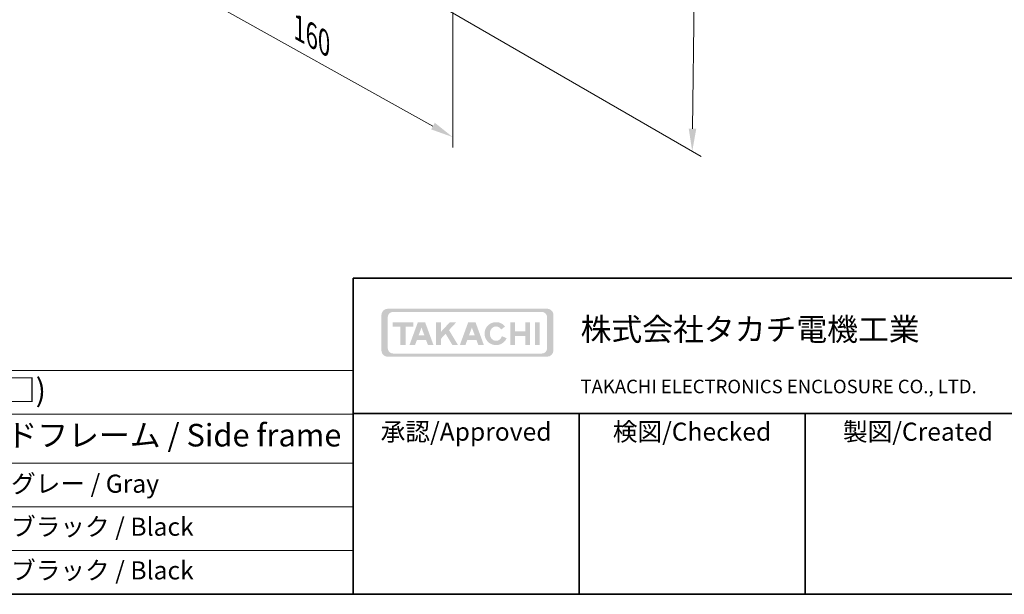
# Model space of a CAD drawing. Units: millimetres. Extents: x 0 to 7499, y 0 to 984.
# Drawn here: x 519 to 846, y 0 to 191 of the extents above; entities that cross this region are included whole.
import ezdxf
from ezdxf.enums import TextEntityAlignment as Align

# ---------------------------------------------------------------- set-up
doc = ezdxf.new("R2010")
doc.units = ezdxf.units.MM
doc.header["$LTSCALE"] = 3
doc.layers.get('Defpoints').update_dxf_attribs({"lineweight": 25})
for name, color, linetype, lineweight in [('Border (ISO)', 7, 'Continuous', 35), ('Dimension (ISO)', 7, 'Continuous', 18), ('Hatch (ISO)', 1, 'Continuous', 18), ('Symbol (ISO)', 7, 'Continuous', 18), ('Title (ISO)', 7, 'Continuous', 35)]:
    doc.layers.add(name, color=color, linetype=linetype, lineweight=lineweight)
doc.styles.add('Note Text (TK)', font='txt')
doc.styles.add('Note Text (TK2)', font='txt')
doc.styles.add('文字スタイル67', font='arial.ttf')
doc.dimstyles.new('Default - Method 1b (TK)', dxfattribs={"dimscale": 3, "dimtxt": 2.5, "dimasz": 2.5, "dimexe": 1, "dimexo": 1.499999999999999, "dimgap": 1, "dimtad": 1, "dimtoh": 1, "dimrnd": 1e-08, "dimdsep": 46, "dimtxsty": 'Note Text (TK)', "dimcen": 0.09, "dimdle": 5, "dimclrd": 100, "dimclre": 100, "dimclrt": 7, "dimadec": 1, "dimazin": 1, "dimtfac": 1, "dimtmove": 0, "dimatfit": 3, "dimfxl": 1, "dimtolj": 1, "dimlwd": -1, "dimlwe": -1, "dimarcsym": 0})

# ---------------------------------------------------------------- blocks, each defined once
blk = doc.blocks.new('図面枠 tk図枠')
at = {"layer": 'Border (ISO)'}
blk.add_line((14.50000000000001, 8.000000000000007), (405.4999999999999, 8.000000000000007), dxfattribs=at)
blk = doc.blocks.new('表題欄 tk表題欄')
at = {"layer": 'Hatch (ISO)'}
h = blk.add_hatch(color=256, dxfattribs=at)
edge = h.paths.add_edge_path(flags=0)
edge.add_arc((95.57537688673352, 236.2990653650367), 0.5958259999999996, 269.9999999999897, 360)
edge.add_line((96.17120288673351, 236.2990653650368), (96.17120288673348, 239.7107813650365))
edge.add_arc((95.5753768867335, 239.7107813650366), 0.5958259999999996, 0, 90.0000000000068)
edge.add_line((95.57537688673342, 240.3066073650366), (79.13710888673356, 240.3066073650366))
edge.add_arc((79.13710888673353, 239.7107813650366), 0.5958259999999996, 89.99999999999744, 180)
edge.add_line((78.54128288673353, 239.7107813650365), (78.54128288673331, 236.2990653650368))
edge.add_arc((79.13710888673332, 236.2990653650365), 0.5958259999999996, 180, 270.0000000000231)
edge.add_line((79.13710888673356, 235.7032393650365), (95.57537688673342, 235.7032393650367))
edge = h.paths.add_edge_path()
edge.add_line((77.83935088673357, 239.9556413650366), (77.83935088673357, 236.0542053650368))
edge.add_arc((78.54128288673346, 236.0542053650367), 0.7019319999998935, 180, 270.0000000000087)
edge.add_line((78.54128288673357, 235.3522733650368), (96.17120288673352, 235.3522733650368))
edge.add_arc((96.17120288673351, 236.0542053650367), 0.7019319999998921, 270, 360)
edge.add_line((96.8731348867334, 236.0542053650368), (96.87313488673352, 239.9556413650366))
edge.add_arc((96.1712028867336, 239.9556413650367), 0.7019319999998921, 0, 90.00000000000873)
edge.add_line((96.17120288673348, 240.6575733650367), (78.54128288673357, 240.6575733650366))
edge.add_arc((78.54128288673357, 239.9556413650366), 0.7019319999999984, 90, 180)
for points in [[(79.07181288673355, 239.1476033650369), (79.07181288673355, 238.6578833650367), (79.92066088673353, 238.6578833650367), (79.92066088673353, 236.6581933650368), (80.50832488673353, 236.6581933650368), (80.50832488673353, 238.6578833650367), (81.35717288673355, 238.6578833650367), (81.35717288673355, 239.1476033650369)], [(85.68407849525303, 236.6581933650368), (84.9434673993943, 237.8918698287545), (84.41792288673358, 237.3246628822781), (84.41792288673358, 236.6581933650368), (83.89555488673355, 236.6581933650368), (83.89555488673355, 239.1476033650369), (84.41792288673358, 239.1476033650369), (84.41792288673358, 238.0993979968839), (85.38913556809511, 239.1476033650369), (86.10696490847272, 239.1476033650369), (85.31925422435492, 238.2974470774499), (86.30334488673353, 236.6581933650368)], [(92.09142939614459, 239.1476033650369), (92.09142939614459, 236.6581933650368), (92.60971639614465, 236.6581933650368), (92.60971639614465, 237.6580383650368), (93.76872039614462, 237.6580383650368), (93.76872039614462, 236.6581933650368), (94.28700739614459, 236.6581933650368), (94.28700739614459, 239.1476033650369), (93.76872039614462, 239.1476033650369), (93.76872039614462, 238.1477583650367), (92.60971639614465, 238.1477583650367), (92.60971639614465, 239.1476033650369)], [(94.84202339614467, 239.1476033650369), (94.84202339614467, 236.6581933650368), (95.36439139614473, 236.6581933650368), (95.36439139614473, 239.1476033650369)]]:
    blk.add_hatch(color=256, dxfattribs=at).paths.add_polyline_path(points)
h = blk.add_hatch(color=256, dxfattribs=at)
h.paths.add_polyline_path([(82.59020695886475, 237.7110913650368), (81.95242681460243, 237.7110913650368), (82.27131688673356, 238.5794973650367)], flags=0)
h.paths.add_polyline_path([(82.77903014574996, 237.1968853650368), (81.76360362771717, 237.1968853650368), (81.56578886050404, 236.6581933650368), (80.94907288673355, 236.6581933650368), (81.86321688673357, 239.1476033650369), (82.67941688673353, 239.1476033650369), (83.59356088673351, 236.6581933650368), (82.97684491296302, 236.6581933650368)])
h = blk.add_hatch(color=256, dxfattribs=at)
h.paths.add_polyline_path([(87.52707281460246, 237.7110913650368), (88.16485295886469, 237.7110913650368), (87.84596288673359, 238.5794973650367)], flags=0)
h.paths.add_polyline_path([(87.14043486050403, 236.6581933650368), (87.3382496277172, 237.1968853650368), (88.35367614574989, 237.1968853650368), (88.551490912963, 236.6581933650368), (89.16820688673343, 236.6581933650368), (88.25406288673352, 239.1476033650369), (87.43786288673356, 239.1476033650369), (86.52371888673358, 236.6581933650368)])
h = blk.add_hatch(color=256, dxfattribs=at)
edge = h.paths.add_edge_path()
edge.add_arc((90.52309888673334, 237.9028983650369), 1.273272000000011, 38.55054079078439, 336.5820184016556)
edge.add_line((91.69149139614446, 237.3968543650369), (91.17255542714857, 237.6216113977801))
edge.add_ellipse((90.52309888673352, 237.9028983650369), major_axis=(0, -0.7998759999999119), ratio=0.8673469387756529, start_angle=128.5505407907963, end_angle=426.582018401653, ccw=False)
edge.add_line((91.09381514418376, 238.3576891122095), (91.51887237036831, 238.6964075050431))
at = {"layer": 'Title (ISO)'}
for p, q in [((74.70882392282105, 244.052739026017), (255.7088239228211, 244.052739026017)), ((74.70882392282105, 209.052739026017), (74.70882392282105, 244.052739026017)), ((74.70882392282105, 229.052739026017), (230.7088239228211, 229.052739026017)), ((99.70882392282108, 229.052739026017), (99.70882392282108, 209.052739026017)), ((124.708823922821, 229.052739026017), (124.708823922821, 209.052739026017)), ((255.7088239228211, 209.052739026017), (74.70882392282105, 209.052739026017))]:
    blk.add_line(p, q, dxfattribs=at)
at = {"layer": 'Title (ISO)', "color": 7, "attachment_point": 4, "line_spacing_factor": 1.5, "style": 'Note Text (TK)'}
for s, insert, char_height in [('株式会社タカチ電機工業', (99.87313488673345, 238.052739026017), 2.5), ('\\fArial|b0|i0;\\H1.4986;TAKACHI ELECTRONICS ENCLOSURE CO., LTD.', (99.87313488673342, 232.052739026017), 1.49859994649887)]:
    blk.add_mtext(s, dxfattribs=dict(at, insert=insert, char_height=char_height))
at = {"layer": 'Title (ISO)', "color": 1, "char_height": 2.000000029802322, "attachment_point": 5, "line_spacing_factor": 1.5, "style": 'Note Text (TK)'}
for s, insert in [('\\fＭＳ Ｐゴシック|b0|i0;\\H2.0000;承認/Approved', (87.20882392282108, 227.052739026017)), ('\\fＭＳ Ｐゴシック|b0|i0;\\H2.0000;検図/Checked', (112.208823922821, 227.052739026017)), ('\\fＭＳ Ｐゴシック|b0|i0;\\H2.0000;製図/Created', (137.2088239228211, 227.052739026017))]:
    blk.add_mtext(s, dxfattribs=dict(at, insert=insert))
at = {"layer": 'Title (ISO)', "color": 7}
for tag, p, height, style in [('<品名>_001', (157.6235966500938, 235.7530231169261), 2.5, 'Note Text (TK)'), ('<Title>_001', (157.4932713957346, 230.5520568828656), 2.000000029802322, '文字スタイル67'), ('<ページ_No.>_001', (237.9488807410029, 213.302739026017), 2.5, 'Note Text (TK)'), ('<総ページ数>_001', (246.7997330137301, 213.302739026017), 2.5, 'Note Text (TK)'), ('作成日_001', (175.6250171046392, 211.2814322078352), 2.5, 'Note Text (TK)')]:
    blk.add_attdef(tag, p, '', height=height, dxfattribs=dict(at, style=style))
at = {"layer": 'Title (ISO)', "color": 7, "style": 'Note Text (TK)'}
blk.add_attdef('<尺度>', text='', height=2.5, dxfattribs=at).set_placement((243.2088239228211, 223.5527390260171), align=Align.MIDDLE_CENTER)
blk = doc.blocks.new('テーブル1')
at = {"layer": 'Symbol (ISO)'}
for p, q in [((59.49999999999994, 32.76011696934701), (224.5, 32.76011696934701)), ((224.5, 32.76011696934701), (224.5, 27.93918116241695)), ((59.49999999999994, 27.93918116241695), (224.5, 27.93918116241695)), ((224.4999999999999, 27.93918116241695), (224.4999999999999, 22.49824535548687)), ((59.49999999999994, 22.49824535548687), (224.4999999999999, 22.49824535548687)), ((224.4999999999999, 22.49824535548687), (224.4999999999999, 8.000000000000005)), ((59.49999999999994, 17.66549690365792), (224.4999999999999, 17.66549690365792)), ((59.49999999999994, 12.83274845182896), (224.4999999999999, 12.83274845182896)), ((59.49999999999994, 8.000000000000005), (224.4999999999999, 8.000000000000005))]:
    blk.add_line(p, q, dxfattribs=at)
at = {"layer": 'Symbol (ISO)', "color": 7, "attachment_point": 7}
for s, insert, char_height, style in [('色仕様（型番末尾□） / Color type (End of product number□)', (93.61743841876728, 28.57333329111338), 2.5, 'Note Text (TK)'), ('サイドフレーム / Side frame', (179.3247960894076, 23.58128637410701), 2.5, 'Note Text (TK)'), ('             グレー / Gray', (178.6999999999999, 18.61988283321261), 2.000000029802322, 'Note Text (TK2)'), ('             ブラック / Black', (178.6999999999999, 13.85730982609094), 2.000000029802322, 'Note Text (TK2)'), ('             ブラック / Black', (178.6999999999999, 9.024561374261978), 2.000000029802322, 'Note Text (TK2)')]:
    blk.add_mtext(s, dxfattribs=dict(at, insert=insert, char_height=char_height, style=style))
blk = doc.blocks.new('*D21')
at = {"layer": 'Defpoints', "color": 0}
for p in [(565.0809749304224, 252.9364086529922), (663.0598245290809, 198.347780099539), (663.0598245290975, 151.8074749866691)]:
    blk.add_point(p, dxfattribs=at)
at = {"layer": 'Dimension (ISO)', "color": 100}
for p, q in [((565.0809749304243, 247.7851117027743), (565.0809749304404, 202.9619055733097)), ((571.6327230292513, 202.7458163117366), (656.5080764302854, 155.4577622150542)), ((663.0598245290827, 193.1964831493212), (663.0598245290988, 148.3732770198572))]:
    blk.add_line(p, q, dxfattribs=at)
for points in [[(572.2411042339821, 203.8377743282052), (571.0243418245204, 201.6538582952679), (565.0809749304392, 206.3961035401217)], [(657.1164576350162, 156.5497202315228), (655.8996952255545, 154.3658041985855), (663.0598245290975, 151.8074749866691)]]:
    blk.add_solid(points, dxfattribs=at)
at = {"layer": 'Dimension (ISO)', "color": 7, "insert": (610.6196314336759, 188.7513201192603), "char_height": 7.5, "attachment_point": 4, "rotation": 330.8757624927193, "style": 'Note Text (TK)'}
blk.add_mtext('\\A1;{\\Q-29.124;\\W0.824;\\H0.816x; \\fＭＳ Ｐゴシック|b0|i0;\\H7.5000;160}', dxfattribs=at)
blk = doc.blocks.new('*D22')
at = {"layer": 'Defpoints', "color": 0}
for p in [(659.4232753686435, 335.5192056953693), (657.708989654407, 196.0784043559308), (742.5618033967932, 147.0886095002668)]:
    blk.add_point(p, dxfattribs=at)
at = {"layer": 'Dimension (ISO)', "color": 100}
for p, q in [((663.8918973873944, 332.9392455699367), (747.2551704568637, 284.8094374227502)), ((744.183891051259, 279.0299775599316), (742.654001456564, 154.5880427800403)), ((662.177611673158, 193.4984442304983), (745.540884742627, 145.3686360833118))]:
    blk.add_line(p, q, dxfattribs=at)
for points in [[(742.9339855046301, 279.0453439032268), (745.4337965978879, 279.0146112166365), (744.2760891110299, 286.5294108397052)], [(741.404095909935, 154.6034091233355), (743.9039070031928, 154.5726764367452), (742.5618033967932, 147.0886095002668)]]:
    blk.add_solid(points, dxfattribs=at)
at = {"layer": 'Dimension (ISO)', "color": 7, "insert": (736.5503720277861, 207.2056178838562), "char_height": 7.5, "attachment_point": 4, "rotation": 89.29564096493267, "style": 'Note Text (TK)'}
blk.add_mtext('\\A1;{\\Q29.296;\\W0.822;\\H0.816x; \\fＭＳ Ｐゴシック|b0|i0;\\H7.5000;199}', dxfattribs=at)

msp = doc.modelspace()

# ---------------------------------------------------------------- block references
at = {"xscale": 3, "yscale": 3, "zscale": 3}
for name, p in [('図面枠 tk図枠', (-43.50000000000003, -24.00000000000002)), ('表題欄 tk表題欄', (405.8735282315366, -627.158217078051)), ('テーブル1', (-43.50000000000003, -24.00000000000002))]:
    msp.add_blockref(name, p, dxfattribs=at)

# ---------------------------------------------------------------- dimensions: what is measured, and where the dimension line sits
at = {"layer": 'Dimension (ISO)', "color": 100}
for base, p1, p2, angle, text, override, picture, middle in [((742.5618033967932, 147.0886095002668), (659.4232753686437, 335.5192056953693), (657.7089896544072, 196.0784043559308), 89.29564096493267, '{\\Q29.296;\\W0.822;\\H0.816x; \\fＭＳ Ｐゴシック|b0|i0;\\H7.5000;199}', {"dimgap": 1, "dimtoh": 0, "dimdec": 2, "dimlfac": 1.418764764366011, "dimtol": 0, "dimlim": 0, "dimtp": 0, "dimtm": 0, "dimtdec": 2, "dimtofl": 0, "dimatfit": 1}, '*D22', (743.4189462539116, 216.8090101699861)), ((663.0598245290975, 151.8074749866691), (565.0809749304224, 252.9364086529922), (663.0598245290809, 198.347780099539), 150.8757624927193, '{\\Q-29.124;\\W0.824;\\H0.816x; \\fＭＳ Ｐゴシック|b0|i0;\\H7.5000;160}', {"dimgap": 1, "dimtoh": 0, "dimdec": 2, "dimlfac": 1.416317689700612, "dimtol": 0, "dimlim": 0, "dimtp": 0, "dimtm": 0, "dimtdec": 2, "dimtofl": 0, "dimatfit": 1}, '*D21', (614.0703997297683, 179.1017892633954))]:
    dim = msp.add_linear_dim(base=base, p1=p1, p2=p2, angle=angle, text=text, dimstyle='Default - Method 1b (TK)', override=override, dxfattribs=at)
    dim.commit()
    dim.dimension.update_dxf_attribs({"geometry": picture, "text_midpoint": middle, "dimtype": 160})

doc.saveas('drawing.dxf')
